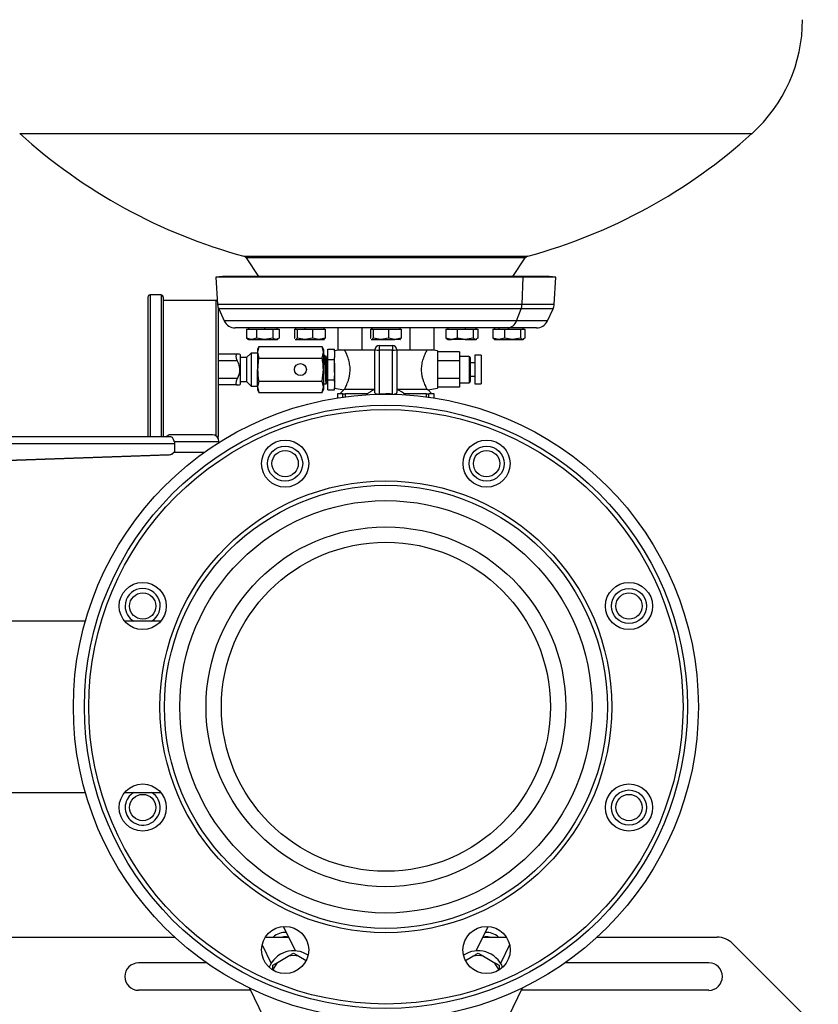
# Model space of a CAD drawing. Units: millimetres. Extents: x 4 to 416, y 4 to 293.
# Drawn here: x 280 to 298, y 70 to 92 of the extents above; entities that cross this region are included whole.
import ezdxf

# ---------------------------------------------------------------- set-up
doc = ezdxf.new("R2010")
doc.units = ezdxf.units.MM
doc.layers.add('SETHIGH', color=7, linetype='Continuous')
doc.styles.add('SLDTEXTSTYLE0', font='TXT', dxfattribs={"width": 0.75})
doc.dimstyles.new('SLDDIMSTYLE0', dxfattribs={"dimtxt": 3.5, "dimasz": 3.556, "dimexe": 0, "dimexo": 0.0625, "dimgap": 0.875, "dimtad": 1, "dimdec": 0, "dimlfac": 20, "dimrnd": 1e-09, "dimzin": 12, "dimdsep": 46, "dimtxsty": 'SLDTEXTSTYLE0', "dimsah": 1, "dimcen": 0.09, "dimadec": 0, "dimazin": 3, "dimtfac": 1, "dimtdec": 0, "dimtofl": 0, "dimtmove": 0, "dimatfit": 3, "dimfxl": 0, "dimfrac": 2, "dimtolj": 1, "dimtzin": 12, "dimarcsym": 0})

# ---------------------------------------------------------------- blocks, each defined once
blk = doc.blocks.new('_D_6')
at = {"layer": 'SETHIGH'}
for p, q in [((221.262, 77.633), (221.262, 155.06)), ((297.787, 102.494), (297.787, 155.06)), ((297.787, 154.06), (221.262, 154.06))]:
    blk.add_line(p, q, dxfattribs=at)
for points in [[(221.262, 154.06), (224.818, 153.679), (224.818, 154.441)], [(297.787, 154.06), (294.231, 154.441), (294.231, 153.679)]]:
    blk.add_solid(points, dxfattribs=at)
at = {"layer": 'SETHIGH', "insert": (252.54, 158.572), "char_height": 3.5, "attachment_point": 1, "style": 'SLDTEXTSTYLE0'}
blk.add_mtext('1531', dxfattribs=at)

msp = doc.modelspace()

# ---------------------------------------------------------------- linework, layer by layer
at = {"color": 7, "linetype": 'Continuous', "lineweight": 25}
for p, q in [((279.938, 89.699), (296.635, 89.699)), ((285.05, 86.904), (291.523, 86.904)), ((291.466, 86.863), (285.107, 86.863)), ((285.391, 86.438), (285.107, 86.863)), ((291.183, 86.438), (291.466, 86.863)), ((284.561, 86.438), (284.412, 86.429)), ((284.412, 86.429), (284.449, 85.803)), ((291.421, 86.429), (284.412, 86.429)), ((291.3, 86.438), (284.561, 86.438)), ((291.3, 86.438), (291.421, 86.429)), ((292.012, 86.438), (291.3, 86.438)), ((291.391, 85.803), (291.421, 86.429)), ((292.162, 86.429), (291.421, 86.429)), ((292.162, 86.429), (292.012, 86.438)), ((292.124, 85.803), (292.162, 86.429)), ((282.862, 85.969), (282.862, 82.783)), ((283.162, 86.019), (282.912, 86.019)), ((283.212, 85.969), (283.212, 82.783)), ((284.412, 85.894), (283.212, 85.894)), ((284.462, 85.737), (284.462, 82.794)), ((284.475, 85.703), (284.603, 85.428)), ((291.266, 85.428), (291.37, 85.703)), ((291.97, 85.428), (292.098, 85.703)), ((291.065, 85.269), (284.852, 85.269)), ((285.109, 85.239), (285.109, 85.033)), ((285.109, 85.239), (285.223, 85.239)), ((285.156, 85.269), (285.156, 85.239)), ((285.223, 85.239), (285.336, 85.239)), ((285.336, 85.239), (285.336, 85.033)), ((285.336, 85.239), (285.522, 85.239)), ((285.522, 85.269), (285.522, 85.239)), ((285.522, 85.239), (285.709, 85.239)), ((285.709, 85.239), (285.709, 85.033)), ((285.709, 85.239), (285.781, 85.239)), ((285.781, 85.239), (285.853, 85.239)), ((285.806, 85.239), (285.806, 85.269)), ((285.853, 85.239), (285.853, 85.033)), ((286.201, 85.239), (286.201, 85.033)), ((286.201, 85.239), (286.232, 85.239)), ((286.228, 85.269), (286.228, 85.239)), ((286.232, 85.239), (286.263, 85.239)), ((286.263, 85.239), (286.263, 85.033)), ((286.263, 85.239), (286.438, 85.239)), ((286.438, 85.269), (286.438, 85.239)), ((286.438, 85.239), (286.614, 85.239)), ((286.614, 85.239), (286.614, 85.033)), ((286.614, 85.239), (286.759, 85.239)), ((286.759, 85.239), (286.904, 85.239)), ((286.878, 85.239), (286.878, 85.269)), ((286.904, 85.239), (286.904, 85.033)), ((287.19, 85.269), (287.19, 84.769)), ((287.738, 85.269), (287.738, 84.769)), ((287.936, 85.239), (287.936, 85.033)), ((287.936, 85.239), (287.966, 85.239)), ((287.962, 85.269), (287.962, 85.239)), ((287.966, 85.269), (287.966, 85.239)), ((287.966, 85.239), (287.996, 85.239)), ((287.996, 85.239), (287.996, 85.033)), ((287.996, 85.239), (288.171, 85.239)), ((288.171, 85.239), (288.347, 85.239)), ((288.347, 85.239), (288.347, 85.033)), ((288.347, 85.239), (288.492, 85.239)), ((288.492, 85.239), (288.637, 85.239)), ((288.612, 85.239), (288.612, 85.269)), ((288.637, 85.239), (288.637, 85.033)), ((288.835, 85.269), (288.835, 84.769)), ((289.384, 85.269), (289.384, 84.769)), ((289.656, 85.239), (289.656, 85.033)), ((289.656, 85.239), (289.786, 85.239)), ((289.696, 85.269), (289.696, 85.239)), ((289.786, 85.239), (289.916, 85.239)), ((289.916, 85.239), (289.916, 85.033)), ((289.916, 85.239), (290.098, 85.239)), ((290.098, 85.269), (290.098, 85.239)), ((290.098, 85.239), (290.28, 85.239)), ((290.28, 85.239), (290.28, 85.033)), ((290.28, 85.239), (290.333, 85.239)), ((290.333, 85.239), (290.385, 85.239)), ((290.346, 85.239), (290.346, 85.269)), ((290.385, 85.239), (290.385, 85.033)), ((290.729, 85.239), (290.729, 85.033)), ((290.729, 85.239), (290.862, 85.239)), ((290.767, 85.269), (290.767, 85.239)), ((290.862, 85.269), (290.862, 85.239)), ((290.862, 85.239), (290.994, 85.239)), ((290.994, 85.239), (290.994, 85.033)), ((290.994, 85.239), (291.176, 85.239)), ((291.721, 85.269), (291.065, 85.269)), ((291.176, 85.239), (291.357, 85.239)), ((291.357, 85.239), (291.357, 85.033)), ((291.357, 85.239), (291.406, 85.239)), ((291.406, 85.239), (291.455, 85.239)), ((291.417, 85.239), (291.417, 85.269)), ((291.455, 85.239), (291.455, 85.033)), ((285.223, 85.004), (285.109, 85.033)), ((285.109, 85.033), (285.129, 85.025)), ((285.126, 85.021), (285.156, 85.004)), ((285.156, 85.004), (285.223, 85.004)), ((285.336, 85.033), (285.223, 85.004)), ((285.223, 85.004), (285.522, 85.004)), ((285.522, 85.004), (285.336, 85.033)), ((285.387, 84.845), (285.362, 84.774)), ((285.387, 84.845), (285.362, 84.713)), ((285.387, 84.845), (286.836, 84.845)), ((285.709, 85.033), (285.522, 85.004)), ((285.522, 85.004), (285.781, 85.004)), ((285.781, 85.004), (285.709, 85.033)), ((285.853, 85.033), (285.781, 85.004)), ((285.781, 85.004), (285.806, 85.004)), ((285.806, 85.004), (285.835, 85.021)), ((286.211, 85.025), (286.201, 85.033)), ((286.221, 85.008), (286.228, 85.004)), ((286.232, 85.004), (286.223, 85.013)), ((286.228, 85.004), (286.232, 85.004)), ((286.263, 85.033), (286.232, 85.004)), ((286.232, 85.004), (286.438, 85.004)), ((286.438, 85.004), (286.263, 85.033)), ((286.614, 85.033), (286.438, 85.004)), ((286.438, 85.004), (286.759, 85.004)), ((286.759, 85.004), (286.614, 85.033)), ((286.904, 85.033), (286.759, 85.004)), ((286.759, 85.004), (286.878, 85.004)), ((286.862, 84.774), (286.836, 84.845)), ((286.862, 84.713), (286.836, 84.845)), ((286.878, 85.004), (286.884, 85.008)), ((286.882, 85.013), (286.904, 85.033)), ((287.945, 85.025), (287.936, 85.033)), ((287.955, 85.008), (287.962, 85.004)), ((287.966, 85.004), (287.957, 85.012)), ((287.962, 85.004), (287.966, 85.004)), ((287.996, 85.033), (287.966, 85.004)), ((287.966, 85.004), (288.171, 85.004)), ((288.171, 85.004), (287.996, 85.033)), ((288.137, 84.869), (288.137, 84.764)), ((288.137, 84.869), (288.437, 84.869)), ((288.347, 85.033), (288.171, 85.004)), ((288.171, 85.004), (288.492, 85.004)), ((288.492, 85.004), (288.347, 85.033)), ((288.437, 84.869), (288.437, 84.764)), ((288.637, 85.033), (288.492, 85.004)), ((288.612, 85.004), (288.492, 85.004)), ((288.612, 85.004), (288.618, 85.008)), ((288.616, 85.012), (288.637, 85.033)), ((289.786, 85.004), (289.656, 85.033)), ((289.656, 85.033), (289.682, 85.019)), ((289.679, 85.014), (289.696, 85.004)), ((289.696, 85.004), (289.786, 85.004)), ((289.916, 85.033), (289.786, 85.004)), ((290.098, 85.004), (289.786, 85.004)), ((290.098, 85.004), (289.916, 85.033)), ((290.28, 85.033), (290.098, 85.004)), ((290.098, 85.004), (290.333, 85.004)), ((290.333, 85.004), (290.28, 85.033)), ((290.385, 85.033), (290.333, 85.004)), ((290.333, 85.004), (290.346, 85.004)), ((290.346, 85.004), (290.362, 85.014)), ((290.862, 85.004), (290.729, 85.033)), ((290.729, 85.033), (290.755, 85.018)), ((290.753, 85.013), (290.767, 85.004)), ((290.767, 85.004), (290.862, 85.004)), ((290.994, 85.033), (290.862, 85.004)), ((290.862, 85.004), (291.176, 85.004)), ((291.176, 85.004), (290.994, 85.033)), ((291.357, 85.033), (291.176, 85.004)), ((291.176, 85.004), (291.406, 85.004)), ((291.406, 85.004), (291.357, 85.033)), ((291.455, 85.033), (291.406, 85.004)), ((291.406, 85.004), (291.417, 85.004)), ((291.417, 85.004), (291.432, 85.013)), ((284.898, 84.669), (284.462, 84.669)), ((284.962, 84.659), (284.952, 84.669)), ((284.962, 84.659), (284.962, 83.979)), ((285.212, 84.694), (285.112, 84.594)), ((285.362, 84.694), (285.212, 84.694)), ((285.212, 84.694), (285.212, 83.944)), ((285.362, 84.774), (285.362, 84.713)), ((285.362, 84.713), (285.387, 84.582)), ((285.362, 84.713), (285.362, 84.319)), ((286.836, 84.582), (286.862, 84.713)), ((286.862, 84.774), (286.862, 84.713)), ((286.862, 84.713), (286.862, 84.319)), ((286.893, 84.642), (286.862, 84.642)), ((286.962, 84.642), (286.958, 84.642)), ((286.962, 84.781), (287.112, 84.781)), ((286.962, 84.55), (286.962, 84.781)), ((287.112, 84.738), (287.112, 84.781)), ((287.253, 84.769), (287.112, 84.744)), ((287.112, 84.738), (287.112, 84.594)), ((287.19, 84.769), (287.464, 84.769)), ((287.464, 84.769), (287.738, 84.769)), ((287.738, 84.769), (288.037, 84.769)), ((288.037, 83.809), (288.037, 84.769)), ((288.437, 84.764), (288.137, 84.764)), ((288.137, 84.764), (288.137, 83.756)), ((288.437, 83.756), (288.437, 84.764)), ((288.537, 84.769), (288.537, 83.809)), ((288.537, 84.769), (288.835, 84.769)), ((288.835, 84.769), (289.109, 84.769)), ((289.109, 84.769), (289.384, 84.769)), ((289.462, 84.744), (289.32, 84.769)), ((289.462, 84.744), (289.462, 83.894)), ((289.962, 84.724), (289.462, 84.724)), ((289.962, 84.724), (289.962, 84.521)), ((290.187, 84.619), (289.962, 84.619)), ((290.462, 84.644), (290.312, 84.644)), ((290.312, 84.644), (290.312, 83.994)), ((290.462, 84.644), (290.462, 83.994)), ((284.898, 84.519), (284.462, 84.519)), ((285.112, 84.594), (284.962, 84.594)), ((285.112, 84.594), (285.112, 84.044)), ((285.387, 84.582), (286.836, 84.582)), ((286.962, 84.088), (286.962, 84.55)), ((286.962, 84.55), (287.112, 84.55)), ((287.112, 84.55), (287.112, 84.594)), ((287.112, 84.463), (287.112, 84.55)), ((287.112, 84.463), (287.112, 84.176)), ((289.962, 84.521), (289.462, 84.521)), ((289.962, 84.521), (289.962, 84.117)), ((290.212, 84.594), (290.212, 84.044)), ((290.312, 84.469), (290.212, 84.469)), ((285.362, 83.925), (285.362, 84.319)), ((286.836, 84.057), (286.862, 84.319)), ((286.862, 84.319), (286.862, 83.925)), ((287.112, 84.088), (287.112, 84.176)), ((290.212, 84.169), (290.312, 84.169)), ((284.898, 84.119), (284.462, 84.119)), ((284.898, 83.969), (284.462, 83.969)), ((284.952, 83.969), (284.962, 83.979)), ((284.962, 84.044), (285.112, 84.044)), ((285.112, 84.044), (285.212, 83.944)), ((285.212, 83.944), (285.362, 83.944)), ((285.387, 84.057), (285.362, 83.925)), ((285.387, 84.057), (286.836, 84.057)), ((286.862, 83.925), (286.836, 84.057)), ((286.862, 83.997), (286.928, 83.997)), ((286.962, 84.088), (287.112, 84.088)), ((286.962, 83.857), (286.962, 84.088)), ((287.112, 84.045), (287.112, 84.088)), ((287.112, 84.045), (287.112, 83.901)), ((289.962, 84.117), (289.462, 84.117)), ((289.962, 84.117), (289.962, 83.915)), ((289.962, 84.019), (290.187, 84.019)), ((290.312, 83.994), (290.462, 83.994)), ((285.362, 83.925), (285.387, 83.794)), ((285.362, 83.925), (285.362, 83.864)), ((285.362, 83.864), (285.387, 83.794)), ((285.387, 83.794), (286.836, 83.794)), ((286.836, 83.794), (286.862, 83.925)), ((286.836, 83.794), (286.862, 83.864)), ((286.862, 83.925), (286.862, 83.864)), ((286.962, 83.857), (287.112, 83.857)), ((287.112, 83.857), (287.112, 83.901)), ((287.112, 83.894), (287.326, 83.857)), ((287.187, 83.769), (287.187, 83.672)), ((287.307, 83.769), (287.187, 83.769)), ((287.326, 83.858), (287.237, 83.769)), ((287.307, 83.69), (287.307, 83.769)), ((287.307, 83.769), (287.363, 83.769)), ((287.344, 83.869), (288.037, 83.869)), ((287.871, 83.769), (287.363, 83.769)), ((287.363, 83.697), (287.363, 83.769)), ((288.287, 83.769), (288.137, 83.756)), ((288.537, 83.869), (289.229, 83.869)), ((289.21, 83.769), (288.702, 83.769)), ((289.21, 83.697), (289.21, 83.769)), ((289.21, 83.769), (289.266, 83.769)), ((289.247, 83.857), (289.462, 83.894)), ((289.337, 83.769), (289.248, 83.858)), ((289.266, 83.69), (289.266, 83.769)), ((289.387, 83.769), (289.266, 83.769)), ((289.387, 83.672), (289.387, 83.769)), ((289.962, 83.915), (289.462, 83.915)), ((284.331, 82.833), (283.381, 82.833)), ((283.383, 82.783), (274.732, 82.783)), ((274.734, 82.632), (283.475, 82.632)), ((283.475, 82.433), (283.475, 82.632)), ((284.481, 82.656), (284.481, 82.682)), ((275.597, 82.108), (283.34, 82.379)), ((275.598, 82.108), (283.341, 82.379)), ((283.351, 82.379), (275.612, 82.108)), ((283.352, 82.379), (275.613, 82.108)), ((283.34, 82.379), (283.341, 82.379)), ((283.351, 82.379), (283.352, 82.379)), ((283.45, 82.433), (283.475, 82.433)), ((283.475, 82.433), (284.148, 82.433)), ((281.434, 78.582), (279.012, 78.582)), ((283.155, 78.582), (282.332, 78.582)), ((279.012, 74.682), (281.434, 74.682)), ((282.332, 74.682), (283.155, 74.682)), ((286.226, 71.068), (285.956, 71.626)), ((290.348, 71.068), (290.617, 71.626)), ((264.172, 71.382), (283.47, 71.382)), ((285.54, 71.382), (286.074, 71.382)), ((290.499, 71.382), (291.033, 71.382)), ((293.104, 71.382), (295.839, 71.382)), ((285.466, 71.205), (285.669, 70.783)), ((291.108, 71.205), (290.904, 70.783)), ((298.147, 69.283), (296.193, 71.236)), ((285.829, 70.815), (286.059, 70.948)), ((286.181, 71.018), (286.304, 70.948)), ((286.304, 70.948), (286.472, 70.851)), ((290.101, 70.851), (290.269, 70.948)), ((290.392, 71.018), (290.514, 70.948)), ((290.514, 70.948), (290.744, 70.815)), ((284.201, 70.795), (282.647, 70.795)), ((285.677, 70.795), (285.663, 70.795)), ((285.706, 70.744), (285.829, 70.815)), ((285.706, 70.638), (285.706, 70.744)), ((290.91, 70.795), (290.896, 70.795)), ((295.647, 70.795), (292.372, 70.795)), ((285.202, 70.17), (282.647, 70.17)), ((285.177, 70.222), (286.386, 67.718)), ((291.396, 70.222), (290.187, 67.718)), ((295.647, 70.17), (291.371, 70.17))]:
    msp.add_line(p, q, dxfattribs=at)
at = {"color": 8, "linetype": 'Continuous', "lineweight": 25}
for p, q in [((282.912, 86.019), (282.912, 82.783)), ((283.162, 86.019), (283.162, 82.783)), ((284.412, 85.894), (284.412, 82.809)), ((291.391, 85.803), (284.449, 85.803)), ((292.124, 85.803), (291.391, 85.803)), ((291.37, 85.703), (284.475, 85.703)), ((292.098, 85.703), (291.37, 85.703)), ((291.266, 85.428), (284.603, 85.428)), ((291.97, 85.428), (291.266, 85.428)), ((290.187, 84.619), (290.187, 84.019)), ((283.464, 82.682), (284.481, 82.682))]:
    msp.add_line(p, q, dxfattribs=at)
at = {"color": 7, "linetype": 'Continuous', "lineweight": 25, "flags": 128}
for points in [[(288.287, 83.769), (288.189, 83.76), (288.174, 83.757)], [(288.399, 83.757), (288.384, 83.76), (288.287, 83.769)]]:
    msp.add_lwpolyline(points, dxfattribs=at)
at = {"color": 7, "linetype": 'Continuous', "lineweight": 25}
for centre, radius in [((286.337, 84.319), 0.137), ((288.287, 76.632), 7.125), ((288.287, 76.632), 6.875), ((288.287, 76.632), 6.775), ((285.99, 82.176), 0.537), ((290.583, 82.176), 0.537), ((285.99, 82.176), 0.4), ((285.99, 82.176), 0.3), ((290.583, 82.176), 0.4), ((290.583, 82.176), 0.3), ((288.287, 76.632), 5.15), ((288.287, 76.632), 5.05), ((288.287, 76.632), 4.7), ((288.287, 76.632), 4.1), ((288.287, 76.632), 3.75), ((282.743, 78.929), 0.537), ((293.83, 78.929), 0.537), ((282.743, 78.929), 0.3), ((293.83, 78.929), 0.4), ((293.83, 78.929), 0.3), ((282.743, 74.336), 0.537), ((293.83, 74.336), 0.538), ((282.743, 74.336), 0.3), ((293.83, 74.336), 0.4), ((293.83, 74.336), 0.3), ((285.99, 71.089), 0.537), ((290.583, 71.089), 0.538)]:
    msp.add_circle(centre, radius, dxfattribs=at)
for centre, radius, start, end in [((294.287, 92.294), 3.5, 312.145, 0), ((288.326, 98.967), 12.5, 227.855, 254.8101), ((288.247, 98.967), 12.5, 285.1899, 312.145), ((285.024, 86.808), 0.1, 33.6901, 74.8101), ((291.549, 86.808), 0.1, 105.1899, 146.3099), ((282.912, 85.969), 0.05, 90, 180), ((283.162, 85.969), 0.05, 0, 90), ((284.412, 85.844), 0.05, 48.4425, 90), ((284.724, 85.819), 0.275, 183.4671, 205.0387), ((291.063, 85.818), 0.328, 339.4624, 357.3114), ((291.849, 85.819), 0.275, 334.9613, 356.5329), ((284.852, 85.544), 0.275, 205.0387, 270), ((291.051, 85.494), 0.225, 273.4656, 342.9302), ((291.721, 85.544), 0.275, 270, 334.9613), ((288.137, 84.769), 0.1, 90, 180), ((288.437, 84.769), 0.1, 0, 90), ((288.112, 85.219), 0.456, 260.5158, 273.1368), ((288.461, 85.219), 0.456, 266.8632, 279.4842), ((290.187, 84.594), 0.025, 0, 90), ((290.187, 84.044), 0.025, 270, 0), ((288.287, 83.269), 0.65, 112.6199, 133.1466), ((288.287, 83.269), 0.65, 46.8534, 67.3801), ((283.381, 82.682), 0.15, 90, 138.1897), ((284.331, 82.682), 0.15, 0, 90), ((284.412, 82.794), 0.05, 328.1439, 0), ((282.743, 78.929), 0.4, 300.0886, 180), ((282.743, 78.929), 0.4, 180, 239.9114), ((282.743, 74.336), 0.4, 120.0886, 225), ((282.743, 74.336), 0.4, 225, 59.9114), ((285.99, 71.089), 0.4, 85.3464, 132.8453), ((285.99, 71.089), 0.3, 77.8475, 102.1525), ((290.583, 71.089), 0.3, 77.8475, 102.1525), ((290.583, 71.089), 0.4, 47.1547, 94.6536), ((295.839, 70.882), 0.5, 45, 90), ((286.181, 70.47), 0.6, 56.2956, 157.9844), ((286.181, 70.47), 0.493, 75.6576, 104.3424), ((290.392, 70.47), 0.6, 22.0156, 123.7044), ((290.392, 70.47), 0.493, 75.6576, 104.3424), ((282.647, 70.482), 0.312, 90, 270), ((286.181, 70.47), 0.493, 135.6576, 161.2989), ((290.392, 70.47), 0.493, 18.7011, 44.3424), ((295.647, 70.482), 0.313, 270, 90)]:
    msp.add_arc(centre, radius, start, end, dxfattribs=at)
for centre, major_axis, ratio, start_param, end_param in [((283.335, 82.529), (0.15, 0), 0.999754, 4.747296, 5.588092), ((283.336, 82.529), (0.15, 0), 0.999754, 4.747296, 5.588092), ((283.345, 82.529), (0, 0.15), 0.999617, 3.176499, 4.017295), ((283.346, 82.529), (0, 0.15), 0.999617, 3.176499, 4.017295)]:
    msp.add_ellipse(centre, major_axis=major_axis, ratio=ratio, start_param=start_param, end_param=end_param, dxfattribs=at)
for points, knots in [([(284.898, 84.669), (284.892, 84.668), (284.878, 84.666), (284.869, 84.644), (284.868, 84.612), (284.876, 84.573), (284.888, 84.542), (284.896, 84.524), (284.898, 84.519)], [0, 0, 0, 0, 0.200427, 0.401783, 0.585103, 0.75838, 0.938317, 1, 1, 1, 1]), ([(284.949, 84.669), (284.95, 84.669), (284.96, 84.669), (284.932, 84.669), (284.905, 84.669), (284.898, 84.669)], [0, 0, 0, 0, 0.055897, 0.771708, 1, 1, 1, 1]), ([(286.928, 83.998), (286.928, 83.999), (286.926, 84.001), (286.923, 84.032), (286.92, 84.083), (286.917, 84.151), (286.914, 84.231), (286.911, 84.318), (286.908, 84.404), (286.905, 84.485), (286.902, 84.554), (286.899, 84.605), (286.896, 84.637), (286.894, 84.64), (286.893, 84.641)], [0, 0, 0, 0, 0.071328, 0.157591, 0.242685, 0.327296, 0.413579, 0.498478, 0.583272, 0.669559, 0.754263, 0.839257, 0.925533, 1, 1, 1, 1]), ([(286.922, 84.593), (286.917, 84.601), (286.908, 84.617), (286.898, 84.633), (286.894, 84.641)], [0, 0, 0, 0, 0.500894, 1, 1, 1, 1]), ([(286.958, 84.642), (286.953, 84.634), (286.943, 84.617), (286.934, 84.601), (286.929, 84.593)], [0, 0, 0, 0, 0.501027, 1, 1, 1, 1]), ([(286.962, 84.624), (286.961, 84.628), (286.96, 84.639), (286.959, 84.643), (286.958, 84.641), (286.958, 84.641)], [0, 0, 0, 0, 0.329158, 0.828609, 1, 1, 1, 1]), ([(287.344, 83.869), (287.354, 83.887), (287.372, 83.923), (287.413, 84.016), (287.443, 84.107), (287.464, 84.199), (287.476, 84.315), (287.464, 84.445), (287.433, 84.568), (287.391, 84.677), (287.358, 84.742), (287.347, 84.764), (287.344, 84.769)], [0, 0, 0, 0, 0.1291375, 0.2580159, 0.3264884, 0.3948772, 0.496574, 0.5983885, 0.6997148, 0.8169307, 0.9510582, 1, 1, 1, 1]), ([(289.229, 83.869), (289.219, 83.887), (289.201, 83.923), (289.16, 84.016), (289.13, 84.107), (289.109, 84.199), (289.097, 84.315), (289.109, 84.445), (289.14, 84.568), (289.182, 84.677), (289.215, 84.742), (289.226, 84.764), (289.229, 84.769)], [0, 0, 0, 0, 0.129137, 0.258015, 0.326488, 0.394877, 0.496574, 0.598389, 0.699715, 0.816931, 0.951058, 1, 1, 1, 1]), ([(284.898, 84.519), (284.909, 84.498), (284.939, 84.431), (284.962, 84.307), (284.933, 84.193), (284.905, 84.134), (284.898, 84.119)], [0, 0, 0, 0, 0.173212, 0.529191, 0.886155, 1, 1, 1, 1]), ([(285.387, 84.582), (285.384, 84.564), (285.369, 84.477), (285.365, 84.389), (285.362, 84.319)], [0, 0, 0, 0, 0.206865, 1, 1, 1, 1]), ([(286.862, 84.319), (286.861, 84.339), (286.86, 84.408), (286.851, 84.496), (286.839, 84.563), (286.836, 84.582)], [0, 0, 0, 0, 0.224274, 0.782707, 1, 1, 1, 1]), ([(286.93, 84.593), (286.929, 84.593), (286.926, 84.593), (286.923, 84.593), (286.922, 84.593)], [0, 0, 0, 0, 0.523888, 1, 1, 1, 1]), ([(286.957, 84.048), (286.956, 84.048), (286.954, 84.048), (286.95, 84.08), (286.947, 84.134), (286.943, 84.208), (286.94, 84.292), (286.936, 84.379), (286.933, 84.459), (286.929, 84.527), (286.926, 84.572), (286.923, 84.594), (286.922, 84.592), (286.922, 84.592)], [0, 0, 0, 0, 0.080063, 0.182293, 0.282536, 0.383973, 0.485729, 0.585737, 0.687961, 0.788237, 0.889636, 0.991419, 1, 1, 1, 1]), ([(286.962, 84.062), (286.961, 84.069), (286.958, 84.088), (286.955, 84.147), (286.951, 84.229), (286.948, 84.315), (286.944, 84.401), (286.941, 84.479), (286.937, 84.542), (286.934, 84.581), (286.931, 84.597), (286.93, 84.593), (286.93, 84.593)], [0, 0, 0, 0, 0.077604, 0.211257, 0.323715, 0.435068, 0.546007, 0.658609, 0.768737, 0.881174, 0.992577, 1, 1, 1, 1]), ([(287.117, 84.459), (287.116, 84.476), (287.115, 84.518), (287.113, 84.557), (287.112, 84.578), (287.112, 84.582)], [0, 0, 0, 0, 0.333523, 0.861703, 1, 1, 1, 1]), ([(287.128, 84.049), (287.127, 84.058), (287.126, 84.076), (287.125, 84.105), (287.124, 84.123), (287.124, 84.128), (287.124, 84.13), (287.124, 84.13), (287.123, 84.15), (287.121, 84.192), (287.119, 84.247), (287.117, 84.318), (287.114, 84.389), (287.112, 84.443), (287.112, 84.462)], [0, 0, 0, 0, 0.106695, 0.217618, 0.246294, 0.253924, 0.256061, 0.256709, 0.257081, 0.410716, 0.564509, 0.620833, 0.866213, 1, 1, 1, 1]), ([(285.362, 84.319), (285.366, 84.236), (285.371, 84.148), (285.386, 84.061), (285.387, 84.057)], [0, 0, 0, 0, 0.947376, 1, 1, 1, 1]), ([(284.898, 84.119), (284.892, 84.104), (284.878, 84.074), (284.869, 84.031), (284.868, 83.998), (284.876, 83.977), (284.888, 83.97), (284.896, 83.97), (284.898, 83.969)], [0, 0, 0, 0, 0.200426, 0.401779, 0.585099, 0.758381, 0.938318, 1, 1, 1, 1]), ([(284.898, 83.969), (284.909, 83.969), (284.939, 83.969), (284.945, 83.969), (284.949, 83.969)], [0, 0, 0, 0, 0.345517, 1, 1, 1, 1]), ([(286.929, 83.997), (286.933, 84.005), (286.943, 84.021), (286.952, 84.037), (286.957, 84.045)], [0, 0, 0, 0, 0.499366, 1, 1, 1, 1]), ([(286.957, 84.045), (286.958, 84.045), (286.96, 84.045), (286.961, 84.045), (286.962, 84.045)], [0, 0, 0, 0, 0.886699, 1, 1, 1, 1]), ([(287.344, 83.869), (287.333, 83.862), (287.32, 83.854), (287.325, 83.858), (287.326, 83.858)], [0, 0, 0, 0, 0.882225, 1, 1, 1, 1]), ([(288.137, 83.756), (288.125, 83.755), (288.103, 83.752), (288.073, 83.758), (288.05, 83.772), (288.038, 83.79), (288.037, 83.803), (288.037, 83.809)], [0, 0, 0, 0, 0.2180229, 0.4362697, 0.6482743, 0.8504954, 1, 1, 1, 1]), ([(288.437, 83.756), (288.401, 83.761), (288.352, 83.769), (288.301, 83.769), (288.287, 83.769)], [0, 0, 0, 0, 0.708226, 1, 1, 1, 1]), ([(288.537, 83.809), (288.536, 83.801), (288.534, 83.786), (288.518, 83.768), (288.495, 83.756), (288.477, 83.755), (288.467, 83.754)], [0, 0, 0, 0, 0.255154, 0.510611, 0.760746, 1, 1, 1, 1]), ([(289.229, 83.869), (289.24, 83.862), (289.253, 83.854), (289.248, 83.858), (289.247, 83.858)], [0, 0, 0, 0, 0.8822277, 1, 1, 1, 1]), ([(283.464, 82.682), (283.458, 82.697), (283.447, 82.725), (283.431, 82.758), (283.411, 82.779), (283.392, 82.781), (283.383, 82.783)], [0, 0, 0, 0, 0.246846, 0.495062, 0.74518, 1, 1, 1, 1]), ([(283.475, 82.632), (283.474, 82.641), (283.473, 82.659), (283.467, 82.675), (283.464, 82.682)], [0, 0, 0, 0, 0.494541, 1, 1, 1, 1]), ([(286.059, 70.948), (286.079, 70.959), (286.121, 70.984), (286.161, 71.006), (286.181, 71.018)], [0, 0, 0, 0, 0.472185, 1, 1, 1, 1]), ([(290.269, 70.948), (290.289, 70.959), (290.331, 70.984), (290.371, 71.006), (290.392, 71.018)], [0, 0, 0, 0, 0.472185, 1, 1, 1, 1]), ([(290.744, 70.815), (290.764, 70.803), (290.806, 70.779), (290.846, 70.756), (290.867, 70.744)], [0, 0, 0, 0, 0.472178, 1, 1, 1, 1]), ([(290.867, 70.744), (290.867, 70.736), (290.867, 70.703), (290.867, 70.667), (290.867, 70.641)], [0, 0, 0, 0, 0.253004, 1, 1, 1, 1])]:
    msp.add_open_spline(points, degree=3, knots=knots, dxfattribs=at)

# ---------------------------------------------------------------- dimensions: what is measured, and where the dimension line sits
at = {"layer": 'SETHIGH'}
dim = msp.add_linear_dim(base=(221.261540723, 154.06), p1=(297.786540723, 101.494376148), p2=(221.261540723, 76.6325), dimstyle='SLDDIMSTYLE0', dxfattribs=at)
dim.commit()
dim.dimension.update_dxf_attribs({"geometry": '_D_6', "text_midpoint": (257.712484253, 154.06), "dimtype": 160})

doc.saveas('drawing.dxf')
